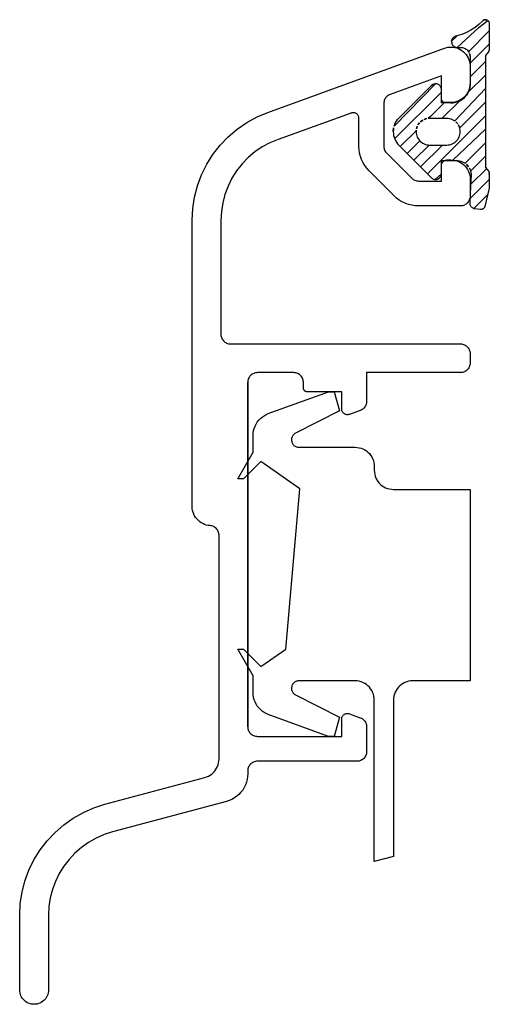
# Model space of a CAD drawing. Units: millimetres. Extents: x 4572 to 9486, y 3829 to 7668.
# Drawn here: x 9462 to 9486, y 7616 to 7667 of the extents above; entities that cross this region are included whole.
import ezdxf

# ---------------------------------------------------------------- set-up
doc = ezdxf.new("R2010")
doc.units = ezdxf.units.MM

# ---------------------------------------------------------------- blocks, each defined once
blk = doc.blocks.new('2')
at = {"lineweight": 25}
for p, q in [((4543.166, 3923.043), (4542.977, 3922.867)), ((4542.99, 3922.72), (4543.425, 3923.063)), ((4543.197, 3923.069), (4543.166, 3923.043)), ((4543.166, 3923.043), (4543.181, 3923.057)), ((4543.181, 3923.057), (4543.215, 3923.08)), ((4543.233, 3923.088), (4543.197, 3923.069)), ((4543.215, 3923.08), (4543.252, 3923.095)), ((4543.272, 3923.1), (4543.233, 3923.088)), ((4543.252, 3923.095), (4543.292, 3923.102)), ((4543.312, 3923.103), (4543.272, 3923.1)), ((4543.292, 3923.102), (4543.332, 3923.101)), ((4543.31, 3923.102), (4543.31, 3923.102)), ((4543.352, 3923.097), (4543.312, 3923.103)), ((4543.332, 3923.101), (4543.372, 3923.092)), ((4543.409, 3923.074), (4543.352, 3923.097)), ((4543.372, 3923.092), (4543.391, 3923.084)), ((4543.391, 3923.084), (4543.409, 3923.074)), ((4543.425, 3923.063), (4543.441, 3923.05)), ((4543.441, 3923.05), (4543.455, 3923.035)), ((4543.455, 3923.035), (4543.468, 3923.02)), ((4543.468, 3923.02), (4543.479, 3923.002)), ((4543.479, 3923.002), (4543.488, 3922.984)), ((4543.488, 3922.984), (4543.495, 3922.965)), ((4541.858, 3921.672), (4542.99, 3922.72)), ((4542.555, 3922.566), (4542.326, 3922.444)), ((4542.443, 3921.448), (4543.504, 3922.537)), ((4542.772, 3922.707), (4542.555, 3922.566)), ((4542.977, 3922.867), (4542.772, 3922.707)), ((4543.495, 3922.965), (4543.5, 3922.946)), ((4543.5, 3922.946), (4543.503, 3922.926)), ((4543.503, 3922.926), (4543.504, 3922.905)), ((4543.504, 3922.905), (4543.504, 3921.585)), ((4541.568, 3922.011), (4541.565, 3921.972)), ((4541.565, 3921.972), (4541.565, 3921.98)), ((4541.565, 3921.98), (4541.565, 3921.949)), ((4541.834, 3922.262), (4541.566, 3921.994)), ((4541.566, 3921.994), (4541.595, 3922.099)), ((4541.574, 3922.041), (4541.566, 3922.002)), ((4541.566, 3922.002), (4541.571, 3922.032)), ((4541.566, 3921.994), (4541.566, 3921.994)), ((4541.58, 3922.061), (4541.568, 3922.011)), ((4541.571, 3922.032), (4541.58, 3922.061)), ((4541.59, 3922.089), (4541.574, 3922.041)), ((4541.604, 3922.116), (4541.59, 3922.089)), ((4541.595, 3922.099), (4541.61, 3922.126)), ((4541.62, 3922.141), (4541.604, 3922.116)), ((4541.61, 3922.126), (4541.628, 3922.151)), ((4541.639, 3922.164), (4541.62, 3922.141)), ((4541.628, 3922.151), (4541.649, 3922.174)), ((4541.66, 3922.186), (4541.639, 3922.164)), ((4541.649, 3922.174), (4541.671, 3922.195)), ((4541.684, 3922.205), (4541.66, 3922.186)), ((4541.671, 3922.195), (4541.696, 3922.214)), ((4541.709, 3922.222), (4541.684, 3922.205)), ((4541.696, 3922.214), (4541.723, 3922.23)), ((4541.735, 3922.236), (4541.709, 3922.222)), ((4541.723, 3922.23), (4541.751, 3922.243)), ((4541.761, 3922.246), (4541.735, 3922.236)), ((4541.751, 3922.243), (4541.78, 3922.252)), ((4541.787, 3922.254), (4541.761, 3922.246)), ((4541.78, 3922.252), (4541.81, 3922.259)), ((4541.814, 3922.26), (4541.787, 3922.254)), ((4541.81, 3922.259), (4541.834, 3922.262)), ((4541.841, 3922.263), (4541.814, 3922.26)), ((4542.088, 3922.343), (4541.841, 3922.263)), ((4542.326, 3922.444), (4542.088, 3922.343)), ((4532.108, 3918.328), (4541.194, 3921.635)), ((4541.194, 3921.635), (4541.276, 3921.66)), ((4541.276, 3921.66), (4541.36, 3921.679)), ((4541.36, 3921.679), (4541.445, 3921.69)), ((4541.445, 3921.69), (4541.531, 3921.694)), ((4541.531, 3921.694), (4541.632, 3921.689)), ((4541.565, 3921.949), (4541.569, 3921.918)), ((4541.566, 3921.942), (4541.57, 3921.912)), ((4541.569, 3921.918), (4541.575, 3921.888)), ((4541.57, 3921.912), (4541.577, 3921.882)), ((4541.575, 3921.888), (4541.585, 3921.859)), ((4541.577, 3921.882), (4541.587, 3921.854)), ((4541.585, 3921.859), (4541.598, 3921.831)), ((4541.587, 3921.854), (4541.6, 3921.826)), ((4541.598, 3921.831), (4541.614, 3921.804)), ((4541.6, 3921.826), (4541.616, 3921.8)), ((4541.614, 3921.804), (4541.632, 3921.779)), ((4541.616, 3921.8), (4541.635, 3921.776)), ((4541.632, 3921.779), (4541.653, 3921.757)), ((4541.632, 3921.689), (4541.731, 3921.674)), ((4541.635, 3921.776), (4541.655, 3921.754)), ((4541.653, 3921.757), (4541.676, 3921.736)), ((4541.655, 3921.754), (4541.678, 3921.734)), ((4541.676, 3921.736), (4541.701, 3921.718)), ((4541.678, 3921.734), (4541.703, 3921.717)), ((4541.701, 3921.718), (4541.728, 3921.703)), ((4541.703, 3921.717), (4541.73, 3921.702)), ((4541.728, 3921.703), (4541.756, 3921.691)), ((4541.73, 3921.702), (4541.758, 3921.69)), ((4541.731, 3921.674), (4541.828, 3921.648)), ((4541.756, 3921.691), (4541.786, 3921.681)), ((4541.758, 3921.69), (4541.787, 3921.681)), ((4541.786, 3921.681), (4541.816, 3921.675)), ((4541.787, 3921.681), (4541.816, 3921.675)), ((4541.816, 3921.675), (4541.837, 3921.673)), ((4541.816, 3921.675), (4542.028, 3921.675)), ((4541.828, 3921.648), (4541.922, 3921.613)), ((4541.837, 3921.673), (4541.858, 3921.672)), ((4541.922, 3921.613), (4542.012, 3921.569)), ((4542.012, 3921.569), (4542.097, 3921.516)), ((4542.028, 3921.675), (4542.077, 3921.673)), ((4542.077, 3921.673), (4542.126, 3921.666)), ((4542.097, 3921.516), (4542.176, 3921.454)), ((4542.126, 3921.666), (4542.174, 3921.653)), ((4542.174, 3921.653), (4542.22, 3921.637)), ((4542.176, 3921.454), (4542.249, 3921.385)), ((4542.22, 3921.637), (4542.265, 3921.615)), ((4542.265, 3921.615), (4542.307, 3921.589)), ((4542.307, 3921.589), (4542.346, 3921.559)), ((4542.346, 3921.559), (4542.382, 3921.525)), ((4542.382, 3921.525), (4542.414, 3921.488)), ((4542.414, 3921.488), (4542.467, 3921.405)), ((4543.504, 3921.84), (4542.507, 3920.851)), ((4543.47, 3921.456), (4543.459, 3921.441)), ((4543.48, 3921.473), (4543.47, 3921.456)), ((4543.489, 3921.49), (4543.48, 3921.473)), ((4543.496, 3921.508), (4543.489, 3921.49)), ((4543.501, 3921.527), (4543.496, 3921.508)), ((4543.504, 3921.546), (4543.501, 3921.527)), ((4543.504, 3921.585), (4543.505, 3921.565)), ((4543.505, 3921.565), (4543.504, 3921.546)), ((4542.249, 3921.385), (4542.314, 3921.309)), ((4542.314, 3921.309), (4542.371, 3921.226)), ((4542.371, 3921.226), (4542.419, 3921.138)), ((4542.419, 3921.138), (4542.458, 3921.046)), ((4542.467, 3921.405), (4542.443, 3921.448)), ((4542.458, 3921.046), (4542.488, 3920.95)), ((4542.512, 3921.264), (4542.487, 3921.36)), ((4542.487, 3921.36), (4542.502, 3921.313)), ((4542.488, 3920.95), (4542.507, 3920.851)), ((4542.502, 3921.313), (4542.518, 3921.215)), ((4542.518, 3921.215), (4542.512, 3921.264)), ((4542.518, 3921.215), (4542.518, 3919.801)), ((4542.518, 3920.156), (4543.307, 3920.945)), ((4543.459, 3921.441), (4543.307, 3921.26)), ((4543.307, 3921.26), (4543.307, 3915.487)), ((4542.507, 3920.851), (4542.517, 3920.751)), ((4542.517, 3920.751), (4542.518, 3920.708)), ((4542.518, 3920.708), (4542.518, 3919.82)), ((4541.038, 3920.213), (4538.404, 3919.254)), ((4541.038, 3919.031), (4541.038, 3920.213)), ((4542.407, 3919.348), (4543.307, 3920.247)), ((4540.742, 3919.801), (4538.605, 3917.621)), ((4538.851, 3918.032), (4540.533, 3919.714)), ((4540.533, 3919.714), (4540.578, 3919.751)), ((4540.555, 3919.734), (4540.533, 3919.714)), ((4540.603, 3919.766), (4540.555, 3919.734)), ((4540.578, 3919.751), (4540.629, 3919.778)), ((4540.656, 3919.788), (4540.603, 3919.766)), ((4540.629, 3919.778), (4540.685, 3919.795)), ((4540.685, 3919.795), (4540.656, 3919.788)), ((4540.713, 3919.8), (4540.742, 3919.801)), ((4540.773, 3919.799), (4540.713, 3919.8)), ((4540.804, 3919.794), (4540.773, 3919.799)), ((4540.834, 3919.786), (4540.804, 3919.794)), ((4540.863, 3919.775), (4540.834, 3919.786)), ((4540.89, 3919.761), (4540.863, 3919.775)), ((4540.916, 3919.744), (4540.89, 3919.761)), ((4540.94, 3919.725), (4540.916, 3919.744)), ((4540.962, 3919.703), (4540.94, 3919.725)), ((4540.982, 3919.679), (4540.962, 3919.703)), ((4540.999, 3919.653), (4540.982, 3919.679)), ((4541.013, 3919.625), (4540.999, 3919.653)), ((4541.024, 3919.596), (4541.013, 3919.625)), ((4541.032, 3919.567), (4541.024, 3919.596)), ((4541.037, 3919.536), (4541.032, 3919.567)), ((4541.038, 3919.505), (4541.037, 3919.536)), ((4541.038, 3918.815), (4541.038, 3919.505)), ((4541.727, 3917.894), (4543.307, 3919.55)), ((4542.469, 3919.515), (4542.432, 3919.419)), ((4542.469, 3919.496), (4542.432, 3919.4)), ((4542.432, 3919.4), (4542.469, 3919.496)), ((4542.496, 3919.615), (4542.469, 3919.515)), ((4542.496, 3919.596), (4542.469, 3919.496)), ((4542.469, 3919.496), (4542.496, 3919.596)), ((4542.512, 3919.717), (4542.496, 3919.615)), ((4542.512, 3919.698), (4542.496, 3919.596)), ((4542.496, 3919.596), (4542.512, 3919.698)), ((4542.518, 3919.82), (4542.512, 3919.717)), ((4542.518, 3919.801), (4542.512, 3919.698)), ((4542.512, 3919.698), (4542.518, 3919.801)), ((4538.102, 3918.939), (4538.089, 3918.891)), ((4538.119, 3918.986), (4538.102, 3918.939)), ((4538.142, 3919.031), (4538.119, 3918.986)), ((4538.168, 3919.074), (4538.142, 3919.031)), ((4538.199, 3919.113), (4538.168, 3919.074)), ((4538.234, 3919.15), (4538.199, 3919.113)), ((4538.272, 3919.182), (4538.234, 3919.15)), ((4538.313, 3919.211), (4538.272, 3919.182)), ((4538.357, 3919.235), (4538.313, 3919.211)), ((4538.404, 3919.254), (4538.357, 3919.235)), ((4538.633, 3916.969), (4541.038, 3919.374)), ((4541.039, 3919.01), (4541.038, 3919.031)), ((4541.042, 3918.99), (4541.039, 3919.01)), ((4541.048, 3918.97), (4541.042, 3918.99)), ((4541.055, 3918.951), (4541.048, 3918.97)), ((4541.065, 3918.932), (4541.055, 3918.951)), ((4541.076, 3918.915), (4541.065, 3918.932)), ((4541.085, 3918.025), (4541.985, 3918.925)), ((4541.933, 3918.919), (4541.836, 3918.882)), ((4542.025, 3918.966), (4541.933, 3918.919)), ((4542.025, 3918.947), (4541.933, 3918.9)), ((4541.933, 3918.9), (4542.025, 3918.947)), ((4542.111, 3919.022), (4542.025, 3918.966)), ((4542.111, 3919.003), (4542.025, 3918.947)), ((4542.025, 3918.947), (4542.111, 3919.003)), ((4542.191, 3919.087), (4542.111, 3919.022)), ((4542.191, 3919.068), (4542.111, 3919.003)), ((4542.111, 3919.003), (4542.191, 3919.068)), ((4542.264, 3919.16), (4542.191, 3919.087)), ((4542.264, 3919.141), (4542.191, 3919.068)), ((4542.191, 3919.068), (4542.264, 3919.141)), ((4542.329, 3919.24), (4542.264, 3919.16)), ((4542.329, 3919.221), (4542.264, 3919.141)), ((4542.264, 3919.141), (4542.329, 3919.221)), ((4542.386, 3919.327), (4542.329, 3919.24)), ((4542.386, 3919.308), (4542.329, 3919.221)), ((4542.329, 3919.221), (4542.386, 3919.308)), ((4542.432, 3919.419), (4542.386, 3919.327)), ((4542.432, 3919.4), (4542.386, 3919.308)), ((4542.386, 3919.308), (4542.432, 3919.4)), ((4538.082, 3918.841), (4538.079, 3918.791)), ((4538.079, 3918.791), (4538.079, 3916.572)), ((4538.089, 3918.891), (4538.082, 3918.841)), ((4541.177, 3918.815), (4540.484, 3918.122)), ((4541.531, 3918.815), (4541.038, 3918.815)), ((4541.089, 3918.899), (4541.076, 3918.915)), ((4541.103, 3918.884), (4541.089, 3918.899)), ((4541.119, 3918.871), (4541.103, 3918.884)), ((4541.137, 3918.86), (4541.119, 3918.871)), ((4541.155, 3918.851), (4541.137, 3918.86)), ((4541.174, 3918.843), (4541.155, 3918.851)), ((4541.194, 3918.838), (4541.174, 3918.843)), ((4541.215, 3918.835), (4541.194, 3918.838)), ((4541.235, 3918.834), (4541.215, 3918.835)), ((4541.531, 3918.834), (4541.235, 3918.834)), ((4541.634, 3918.839), (4541.531, 3918.834)), ((4541.634, 3918.82), (4541.531, 3918.815)), ((4541.531, 3918.815), (4541.634, 3918.82)), ((4541.736, 3918.855), (4541.634, 3918.839)), ((4541.736, 3918.836), (4541.634, 3918.82)), ((4541.634, 3918.82), (4541.736, 3918.836)), ((4541.836, 3918.882), (4541.736, 3918.855)), ((4541.836, 3918.863), (4541.736, 3918.836)), ((4541.736, 3918.836), (4541.836, 3918.863)), ((4541.933, 3918.9), (4541.836, 3918.863)), ((4541.836, 3918.863), (4541.933, 3918.9)), ((4541.983, 3917.529), (4543.307, 3918.852)), ((4531.026, 3917.804), (4531.554, 3918.093)), ((4531.554, 3918.093), (4532.108, 3918.328)), ((4536.342, 3918.266), (4532.636, 3916.938)), ((4536.368, 3918.281), (4536.342, 3918.266)), ((4536.395, 3918.293), (4536.368, 3918.281)), ((4536.424, 3918.302), (4536.395, 3918.293)), ((4536.454, 3918.309), (4536.424, 3918.302)), ((4536.484, 3918.312), (4536.454, 3918.309)), ((4536.514, 3918.312), (4536.484, 3918.312)), ((4536.544, 3918.309), (4536.514, 3918.312)), ((4536.573, 3918.303), (4536.544, 3918.309)), ((4536.602, 3918.295), (4536.573, 3918.303)), ((4536.63, 3918.283), (4536.602, 3918.295)), ((4536.656, 3918.268), (4536.63, 3918.283)), ((4536.681, 3918.251), (4536.656, 3918.268)), ((4536.704, 3918.232), (4536.681, 3918.251)), ((4536.725, 3918.21), (4536.704, 3918.232)), ((4536.743, 3918.186), (4536.725, 3918.21)), ((4536.759, 3918.161), (4536.743, 3918.186)), ((4536.773, 3918.134), (4536.759, 3918.161)), ((4536.783, 3918.105), (4536.773, 3918.134)), ((4536.791, 3918.076), (4536.783, 3918.105)), ((4536.795, 3918.046), (4536.791, 3918.076)), ((4536.797, 3918.016), (4536.795, 3918.046)), ((4536.797, 3916.572), (4536.797, 3918.016)), ((4538.729, 3917.883), (4538.786, 3917.961)), ((4538.786, 3917.961), (4538.851, 3918.032)), ((4539.97, 3917.848), (4540.086, 3917.933)), ((4540.086, 3917.933), (4540.026, 3917.894)), ((4540.151, 3917.966), (4540.288, 3918.01)), ((4540.218, 3917.992), (4540.151, 3917.966)), ((4540.151, 3917.966), (4540.151, 3917.966)), ((4540.288, 3918.01), (4540.218, 3917.992)), ((4540.32, 3915.168), (4543.307, 3918.155)), ((4540.484, 3918.122), (4540.359, 3918.022)), ((4540.359, 3918.022), (4540.432, 3918.025)), ((4540.432, 3918.025), (4541.321, 3918.025)), ((4541.321, 3918.025), (4541.393, 3918.022)), ((4541.393, 3918.022), (4541.464, 3918.01)), ((4541.464, 3918.01), (4541.534, 3917.992)), ((4541.534, 3917.992), (4541.602, 3917.966)), ((4541.602, 3917.966), (4541.666, 3917.933)), ((4541.666, 3917.933), (4541.727, 3917.894)), ((4530.071, 3917.071), (4530.53, 3917.462)), ((4530.53, 3917.462), (4531.026, 3917.804)), ((4538.562, 3917.335), (4538.581, 3917.527)), ((4538.567, 3917.432), (4538.562, 3917.335)), ((4538.581, 3917.527), (4538.567, 3917.432)), ((4538.605, 3917.621), (4538.637, 3917.712)), ((4538.637, 3917.712), (4538.679, 3917.8)), ((4538.679, 3917.8), (4538.729, 3917.883)), ((4539.745, 3917.407), (4539.741, 3917.335)), ((4539.743, 3917.381), (4539.745, 3917.407)), ((4539.756, 3917.479), (4539.801, 3917.616)), ((4539.775, 3917.548), (4539.756, 3917.479)), ((4539.756, 3917.479), (4539.756, 3917.479)), ((4539.801, 3917.616), (4539.775, 3917.548)), ((4539.834, 3917.68), (4539.918, 3917.797)), ((4539.873, 3917.741), (4539.834, 3917.68)), ((4539.834, 3917.68), (4539.834, 3917.68)), ((4539.918, 3917.797), (4539.873, 3917.741)), ((4540.026, 3917.894), (4539.97, 3917.848)), ((4539.97, 3917.848), (4539.97, 3917.848)), ((4541.634, 3915.869), (4543.307, 3917.458)), ((4541.879, 3917.741), (4541.783, 3917.848)), ((4541.783, 3917.848), (4541.834, 3917.797)), ((4541.834, 3917.797), (4541.879, 3917.741)), ((4541.879, 3917.741), (4541.879, 3917.741)), ((4541.977, 3917.548), (4541.919, 3917.68)), ((4541.919, 3917.68), (4541.951, 3917.616)), ((4541.977, 3917.548), (4541.919, 3917.68)), ((4541.919, 3917.68), (4541.951, 3917.616)), ((4541.951, 3917.616), (4541.977, 3917.548)), ((4541.951, 3917.616), (4541.977, 3917.548)), ((4541.977, 3917.548), (4541.977, 3917.548)), ((4541.977, 3917.548), (4541.977, 3917.548)), ((4541.996, 3917.479), (4541.983, 3917.529)), ((4542.007, 3917.407), (4541.996, 3917.479)), ((4542.011, 3917.335), (4542.007, 3917.407)), ((4529.655, 3916.636), (4530.071, 3917.071)), ((4532.636, 3916.938), (4532.217, 3916.764)), ((4538.562, 3917.335), (4538.567, 3917.238)), ((4538.567, 3917.238), (4538.581, 3917.143)), ((4538.581, 3917.143), (4538.605, 3917.049)), ((4538.605, 3917.049), (4538.637, 3916.958)), ((4538.637, 3916.958), (4538.679, 3916.87)), ((4538.925, 3916.563), (4539.743, 3917.381)), ((4539.741, 3917.335), (4539.745, 3917.263)), ((4539.745, 3917.263), (4539.756, 3917.191)), ((4539.756, 3917.191), (4539.775, 3917.122)), ((4539.775, 3917.122), (4539.801, 3917.054)), ((4539.801, 3917.054), (4539.834, 3916.99)), ((4539.834, 3916.99), (4539.873, 3916.929)), ((4539.873, 3916.929), (4539.918, 3916.873)), ((4541.834, 3916.873), (4541.879, 3916.929)), ((4541.879, 3916.929), (4541.919, 3916.99)), ((4541.919, 3916.99), (4541.951, 3917.054)), ((4541.951, 3917.054), (4541.977, 3917.122)), ((4541.977, 3917.122), (4541.996, 3917.191)), ((4541.996, 3917.191), (4542.007, 3917.263)), ((4542.007, 3917.263), (4542.011, 3917.335)), ((4529.285, 3916.161), (4529.655, 3916.636)), ((4531.819, 3916.547), (4531.444, 3916.291)), ((4532.217, 3916.764), (4531.819, 3916.547)), ((4536.805, 3916.398), (4536.797, 3916.572)), ((4536.831, 3916.226), (4536.805, 3916.398)), ((4538.079, 3916.572), (4538.081, 3916.524)), ((4538.081, 3916.524), (4538.089, 3916.476)), ((4538.089, 3916.476), (4538.1, 3916.429)), ((4538.1, 3916.429), (4538.117, 3916.383)), ((4538.117, 3916.383), (4538.137, 3916.34)), ((4538.679, 3916.87), (4538.729, 3916.787)), ((4538.729, 3916.787), (4538.786, 3916.709)), ((4538.786, 3916.709), (4538.851, 3916.638)), ((4538.851, 3916.638), (4540.533, 3914.956)), ((4539.274, 3916.215), (4539.925, 3916.866)), ((4539.623, 3915.866), (4540.402, 3916.645)), ((4539.918, 3916.873), (4539.97, 3916.822)), ((4539.97, 3916.822), (4540.026, 3916.776)), ((4539.972, 3915.517), (4541.099, 3916.645)), ((4540.026, 3916.776), (4540.086, 3916.737)), ((4540.086, 3916.737), (4540.151, 3916.704)), ((4540.151, 3916.704), (4540.218, 3916.678)), ((4540.218, 3916.678), (4540.288, 3916.66)), ((4540.288, 3916.66), (4540.359, 3916.648)), ((4540.359, 3916.648), (4540.432, 3916.645)), ((4540.432, 3916.645), (4541.321, 3916.645)), ((4541.321, 3916.645), (4541.393, 3916.648)), ((4541.393, 3916.648), (4541.464, 3916.66)), ((4541.464, 3916.66), (4541.534, 3916.678)), ((4541.534, 3916.678), (4541.602, 3916.704)), ((4541.602, 3916.704), (4541.666, 3916.737)), ((4541.666, 3916.737), (4541.727, 3916.776)), ((4541.727, 3916.776), (4541.783, 3916.822)), ((4541.783, 3916.822), (4541.834, 3916.873)), ((4542.264, 3915.705), (4543.307, 3916.76)), ((4528.965, 3915.651), (4529.285, 3916.161)), ((4531.098, 3915.999), (4530.783, 3915.672)), ((4531.444, 3916.291), (4531.098, 3915.999)), ((4536.873, 3916.057), (4536.831, 3916.226)), ((4536.932, 3915.893), (4536.873, 3916.057)), ((4537.006, 3915.735), (4536.932, 3915.893)), ((4538.137, 3916.34), (4538.162, 3916.298)), ((4538.162, 3916.298), (4538.191, 3916.259)), ((4538.191, 3916.259), (4538.224, 3916.223)), ((4538.224, 3916.223), (4539.513, 3914.934)), ((4541.273, 3915.868), (4541.303, 3915.873)), ((4541.303, 3915.873), (4541.334, 3915.875)), ((4541.334, 3915.875), (4541.531, 3915.875)), ((4541.531, 3915.875), (4541.634, 3915.869)), ((4542.552, 3915.308), (4543.307, 3916.063)), ((4528.698, 3915.111), (4528.965, 3915.651)), ((4530.783, 3915.672), (4530.503, 3915.315)), ((4537.096, 3915.586), (4537.006, 3915.735)), ((4537.2, 3915.446), (4537.096, 3915.586)), ((4537.317, 3915.317), (4537.2, 3915.446)), ((4541.038, 3915.165), (4541.038, 3915.855)), ((4541.038, 3915.855), (4541.801, 3915.855)), ((4541.038, 3915.579), (4541.04, 3915.61)), ((4541.038, 3914.79), (4541.038, 3915.579)), ((4541.04, 3915.61), (4541.045, 3915.64)), ((4541.045, 3915.64), (4541.053, 3915.67)), ((4541.053, 3915.67), (4541.064, 3915.699)), ((4541.064, 3915.699), (4541.078, 3915.727)), ((4541.078, 3915.727), (4541.095, 3915.753)), ((4541.095, 3915.753), (4541.114, 3915.777)), ((4541.114, 3915.777), (4541.136, 3915.799)), ((4541.136, 3915.799), (4541.16, 3915.818)), ((4541.16, 3915.818), (4541.186, 3915.835)), ((4541.186, 3915.835), (4541.214, 3915.849)), ((4541.214, 3915.849), (4541.243, 3915.86)), ((4541.243, 3915.86), (4541.273, 3915.868)), ((4541.634, 3915.869), (4541.736, 3915.853)), ((4541.736, 3915.853), (4541.836, 3915.826)), ((4541.801, 3915.855), (4541.883, 3915.851)), ((4541.836, 3915.826), (4541.933, 3915.789)), ((4541.883, 3915.851), (4541.965, 3915.838)), ((4541.933, 3915.789), (4542.025, 3915.742)), ((4541.965, 3915.838), (4542.044, 3915.817)), ((4542.025, 3915.742), (4542.111, 3915.686)), ((4542.044, 3915.817), (4542.122, 3915.787)), ((4542.111, 3915.686), (4542.191, 3915.621)), ((4542.122, 3915.787), (4542.195, 3915.75)), ((4542.191, 3915.621), (4542.264, 3915.548)), ((4542.195, 3915.75), (4542.264, 3915.705)), ((4542.264, 3915.548), (4542.329, 3915.468)), ((4542.439, 3915.53), (4542.329, 3915.653)), ((4542.329, 3915.653), (4542.387, 3915.594)), ((4542.439, 3915.53), (4542.329, 3915.653)), ((4542.329, 3915.653), (4542.387, 3915.594)), ((4542.329, 3915.468), (4542.386, 3915.381)), ((4542.386, 3915.381), (4542.432, 3915.289)), ((4542.387, 3915.594), (4542.439, 3915.53)), ((4542.387, 3915.594), (4542.439, 3915.53)), ((4542.439, 3915.53), (4542.439, 3915.53)), ((4542.439, 3915.53), (4542.439, 3915.53)), ((4542.551, 3915.31), (4542.484, 3915.461)), ((4542.484, 3915.461), (4542.521, 3915.387)), ((4542.551, 3915.31), (4542.484, 3915.461)), ((4542.484, 3915.461), (4542.521, 3915.387)), ((4542.521, 3915.387), (4542.551, 3915.31)), ((4542.521, 3915.387), (4542.551, 3915.31)), ((4542.563, 3914.621), (4543.362, 3915.42)), ((4543.307, 3915.487), (4543.479, 3915.277)), ((4528.488, 3914.546), (4528.698, 3915.111)), ((4530.261, 3914.931), (4530.06, 3914.525)), ((4530.503, 3915.315), (4530.261, 3914.931)), ((4538.606, 3914.027), (4537.317, 3915.317)), ((4539.513, 3914.934), (4539.549, 3914.901)), ((4539.549, 3914.901), (4539.588, 3914.873)), ((4539.588, 3914.873), (4539.629, 3914.848)), ((4540.533, 3914.956), (4540.555, 3914.936)), ((4540.555, 3914.936), (4540.578, 3914.919)), ((4540.578, 3914.919), (4540.603, 3914.904)), ((4540.603, 3914.904), (4540.629, 3914.892)), ((4540.629, 3914.892), (4540.656, 3914.882)), ((4540.656, 3914.882), (4540.685, 3914.875)), ((4540.685, 3914.875), (4540.713, 3914.871)), ((4540.713, 3914.871), (4540.742, 3914.869)), ((4540.719, 3914.87), (4541.038, 3915.165)), ((4540.742, 3914.869), (4540.773, 3914.871)), ((4540.773, 3914.871), (4540.804, 3914.876)), ((4540.804, 3914.876), (4540.834, 3914.884)), ((4540.834, 3914.884), (4540.863, 3914.895)), ((4540.863, 3914.895), (4540.89, 3914.909)), ((4540.89, 3914.909), (4540.916, 3914.926)), ((4540.916, 3914.926), (4540.94, 3914.945)), ((4540.94, 3914.945), (4540.962, 3914.967)), ((4540.962, 3914.967), (4540.982, 3914.991)), ((4540.982, 3914.991), (4540.999, 3915.017)), ((4540.999, 3915.017), (4541.013, 3915.045)), ((4541.013, 3915.045), (4541.024, 3915.074)), ((4541.024, 3915.074), (4541.032, 3915.104)), ((4541.032, 3915.104), (4541.037, 3915.134)), ((4541.037, 3915.134), (4541.038, 3915.165)), ((4542.432, 3915.289), (4542.469, 3915.193)), ((4542.469, 3915.193), (4542.496, 3915.093)), ((4542.496, 3915.093), (4542.512, 3914.991)), ((4542.512, 3914.991), (4542.518, 3914.888)), ((4542.518, 3913.701), (4542.578, 3914.929)), ((4542.518, 3914.888), (4542.518, 3914)), ((4542.527, 3913.888), (4543.504, 3914.865)), ((4542.551, 3915.31), (4542.551, 3915.31)), ((4542.551, 3915.31), (4542.551, 3915.31)), ((4542.572, 3915.23), (4542.552, 3915.308)), ((4542.585, 3915.149), (4542.572, 3915.23)), ((4542.578, 3914.929), (4542.587, 3914.998)), ((4542.59, 3915.066), (4542.585, 3915.149)), ((4542.587, 3914.998), (4542.59, 3915.066)), ((4543.479, 3915.277), (4543.486, 3915.262)), ((4543.486, 3915.262), (4543.493, 3915.247)), ((4543.493, 3915.247), (4543.498, 3915.23)), ((4543.498, 3915.23), (4543.502, 3915.214)), ((4543.502, 3915.214), (4543.505, 3915.179)), ((4543.505, 3915.179), (4543.502, 3915.144)), ((4543.502, 3915.144), (4543.504, 3915.162)), ((4543.504, 3915.162), (4543.504, 3915.197)), ((4543.504, 3915.197), (4543.504, 3914.426)), ((4528.337, 3913.963), (4528.488, 3914.546)), ((4530.06, 3914.525), (4529.901, 3914.1)), ((4539.629, 3914.848), (4539.673, 3914.827)), ((4539.673, 3914.827), (4539.718, 3914.811)), ((4539.718, 3914.811), (4539.765, 3914.799)), ((4539.765, 3914.799), (4539.813, 3914.792)), ((4539.813, 3914.792), (4539.862, 3914.79)), ((4539.862, 3914.79), (4541.038, 3914.79)), ((4543.504, 3914.426), (4543.273, 3913.475)), ((4528.245, 3913.368), (4528.337, 3913.963)), ((4529.901, 3914.1), (4529.786, 3913.661)), ((4538.735, 3913.91), (4538.606, 3914.027)), ((4538.875, 3913.806), (4538.735, 3913.91)), ((4542.494, 3913.848), (4542.475, 3913.8)), ((4542.507, 3913.898), (4542.494, 3913.848)), ((4542.515, 3913.949), (4542.507, 3913.898)), ((4542.518, 3914), (4542.515, 3913.949)), ((4542.708, 3913.371), (4543.421, 3914.085)), ((4528.214, 3912.766), (4528.245, 3913.368)), ((4529.786, 3913.661), (4529.717, 3913.213)), ((4539.025, 3913.717), (4538.875, 3913.806)), ((4539.182, 3913.642), (4539.025, 3913.717)), ((4539.346, 3913.584), (4539.182, 3913.642)), ((4539.515, 3913.541), (4539.346, 3913.584)), ((4539.688, 3913.516), (4539.515, 3913.541)), ((4539.862, 3913.507), (4539.688, 3913.516)), ((4542.025, 3913.507), (4539.862, 3913.507)), ((4542.076, 3913.51), (4542.025, 3913.507)), ((4542.127, 3913.518), (4542.076, 3913.51)), ((4542.177, 3913.531), (4542.127, 3913.518)), ((4542.225, 3913.55), (4542.177, 3913.531)), ((4542.271, 3913.573), (4542.225, 3913.55)), ((4542.314, 3913.601), (4542.271, 3913.573)), ((4542.355, 3913.634), (4542.314, 3913.601)), ((4542.391, 3913.67), (4542.355, 3913.634)), ((4542.424, 3913.711), (4542.391, 3913.67)), ((4542.452, 3913.754), (4542.424, 3913.711)), ((4542.475, 3913.8), (4542.452, 3913.754)), ((4542.513, 3913.639), (4542.514, 3913.67)), ((4542.516, 3913.608), (4542.513, 3913.639)), ((4542.514, 3913.67), (4542.518, 3913.701)), ((4542.522, 3913.578), (4542.516, 3913.608)), ((4542.531, 3913.548), (4542.522, 3913.578)), ((4542.543, 3913.52), (4542.531, 3913.548)), ((4542.558, 3913.492), (4542.543, 3913.52)), ((4542.576, 3913.467), (4542.558, 3913.492)), ((4542.596, 3913.444), (4542.576, 3913.467)), ((4542.619, 3913.423), (4542.596, 3913.444)), ((4542.644, 3913.404), (4542.619, 3913.423)), ((4542.67, 3913.388), (4542.644, 3913.404)), ((4542.698, 3913.375), (4542.67, 3913.388)), ((4542.728, 3913.365), (4542.698, 3913.375)), ((4542.758, 3913.358), (4542.728, 3913.365)), ((4543.06, 3913.325), (4542.758, 3913.358)), ((4543.16, 3913.34), (4543.141, 3913.333)), ((4543.178, 3913.349), (4543.16, 3913.34)), ((4543.195, 3913.36), (4543.178, 3913.349)), ((4543.211, 3913.372), (4543.195, 3913.36)), ((4543.226, 3913.386), (4543.211, 3913.372)), ((4543.239, 3913.402), (4543.226, 3913.386)), ((4543.25, 3913.419), (4543.239, 3913.402)), ((4543.26, 3913.436), (4543.25, 3913.419)), ((4543.267, 3913.455), (4543.26, 3913.436)), ((4543.273, 3913.475), (4543.267, 3913.455)), ((4529.717, 3913.213), (4529.694, 3912.76)), ((4543.081, 3913.324), (4543.06, 3913.325)), ((4543.101, 3913.325), (4543.081, 3913.324)), ((4543.121, 3913.328), (4543.101, 3913.325)), ((4543.141, 3913.333), (4543.121, 3913.328)), ((4528.214, 3898.018), (4528.214, 3912.766)), ((4529.694, 3912.76), (4529.694, 3906.891)), ((4529.694, 3906.891), (4529.697, 3906.839)), ((4529.697, 3906.839), (4529.705, 3906.788)), ((4529.705, 3906.788), (4529.718, 3906.739)), ((4529.718, 3906.739), (4529.737, 3906.69)), ((4529.737, 3906.69), (4529.76, 3906.644)), ((4529.76, 3906.644), (4529.788, 3906.601)), ((4529.788, 3906.601), (4529.821, 3906.561)), ((4529.821, 3906.561), (4529.857, 3906.524)), ((4529.857, 3906.524), (4529.897, 3906.492)), ((4529.897, 3906.492), (4529.941, 3906.464)), ((4529.941, 3906.464), (4529.987, 3906.44)), ((4529.987, 3906.44), (4530.035, 3906.422)), ((4530.035, 3906.422), (4530.085, 3906.409)), ((4530.085, 3906.409), (4530.136, 3906.401)), ((4530.136, 3906.401), (4530.187, 3906.398)), ((4530.187, 3906.398), (4542.025, 3906.398)), ((4542.025, 3906.398), (4542.076, 3906.395)), ((4542.076, 3906.395), (4542.127, 3906.387)), ((4542.127, 3906.387), (4542.177, 3906.374)), ((4542.177, 3906.374), (4542.225, 3906.355)), ((4542.225, 3906.355), (4542.271, 3906.332)), ((4542.271, 3906.332), (4542.314, 3906.304)), ((4542.314, 3906.304), (4542.355, 3906.271)), ((4542.355, 3906.271), (4542.391, 3906.235)), ((4542.391, 3906.235), (4542.424, 3906.195)), ((4542.424, 3906.195), (4542.452, 3906.151)), ((4542.452, 3906.151), (4542.475, 3906.105)), ((4542.475, 3906.105), (4542.494, 3906.057)), ((4542.494, 3906.057), (4542.507, 3906.007)), ((4542.507, 3906.007), (4542.515, 3905.956)), ((4542.515, 3905.956), (4542.518, 3905.905)), ((4542.518, 3905.905), (4542.518, 3905.411)), ((4542.494, 3905.259), (4542.475, 3905.211)), ((4542.507, 3905.309), (4542.494, 3905.259)), ((4542.515, 3905.36), (4542.507, 3905.309)), ((4542.518, 3905.411), (4542.515, 3905.36)), ((4531.187, 3904.738), (4531.158, 3904.699)), ((4531.219, 3904.774), (4531.187, 3904.738)), ((4531.255, 3904.806), (4531.219, 3904.774)), ((4531.294, 3904.835), (4531.255, 3904.806)), ((4531.336, 3904.86), (4531.294, 3904.835)), ((4531.379, 3904.881), (4531.336, 3904.86)), ((4531.425, 3904.897), (4531.379, 3904.881)), ((4531.472, 3904.909), (4531.425, 3904.897)), ((4531.52, 3904.916), (4531.472, 3904.909)), ((4531.568, 3904.918), (4531.52, 3904.916)), ((4533.442, 3904.918), (4531.568, 3904.918)), ((4533.494, 3904.916), (4533.442, 3904.918)), ((4533.545, 3904.907), (4533.494, 3904.916)), ((4533.595, 3904.894), (4533.545, 3904.907)), ((4533.643, 3904.876), (4533.595, 3904.894)), ((4533.689, 3904.852), (4533.643, 3904.876)), ((4533.732, 3904.824), (4533.689, 3904.852)), ((4533.772, 3904.792), (4533.732, 3904.824)), ((4533.809, 3904.755), (4533.772, 3904.792)), ((4533.841, 3904.715), (4533.809, 3904.755)), ((4533.869, 3904.672), (4533.841, 3904.715)), ((4542.025, 3904.918), (4537.19, 3904.918)), ((4537.19, 3904.918), (4537.19, 3903.434)), ((4542.076, 3904.921), (4542.025, 3904.918)), ((4542.127, 3904.929), (4542.076, 3904.921)), ((4542.177, 3904.942), (4542.127, 3904.929)), ((4542.225, 3904.961), (4542.177, 3904.942)), ((4542.271, 3904.984), (4542.225, 3904.961)), ((4542.314, 3905.012), (4542.271, 3904.984)), ((4542.355, 3905.045), (4542.314, 3905.012)), ((4542.391, 3905.081), (4542.355, 3905.045)), ((4542.424, 3905.122), (4542.391, 3905.081)), ((4542.452, 3905.165), (4542.424, 3905.122)), ((4542.475, 3905.211), (4542.452, 3905.165)), ((4531.077, 3904.473), (4531.075, 3904.425)), ((4531.075, 3904.425), (4531.075, 3886.671)), ((4531.075, 3886.671), (4531.075, 3904.425)), ((4531.084, 3904.521), (4531.077, 3904.473)), ((4531.096, 3904.568), (4531.084, 3904.521)), ((4531.112, 3904.614), (4531.096, 3904.568)), ((4531.133, 3904.658), (4531.112, 3904.614)), ((4531.158, 3904.699), (4531.133, 3904.658)), ((4533.893, 3904.626), (4533.869, 3904.672)), ((4533.911, 3904.577), (4533.893, 3904.626)), ((4533.925, 3904.528), (4533.911, 3904.577)), ((4533.933, 3904.477), (4533.925, 3904.528)), ((4533.935, 3904.425), (4533.933, 3904.477)), ((4533.935, 3904.129), (4533.935, 3904.425)), ((4532.131, 3902.804), (4535.231, 3903.932)), ((4533.936, 3904.109), (4533.935, 3904.129)), ((4533.94, 3904.088), (4533.936, 3904.109)), ((4533.945, 3904.068), (4533.94, 3904.088)), ((4533.952, 3904.049), (4533.945, 3904.068)), ((4533.962, 3904.031), (4533.952, 3904.049)), ((4533.973, 3904.013), (4533.962, 3904.031)), ((4533.986, 3903.997), (4533.973, 3904.013)), ((4534.001, 3903.983), (4533.986, 3903.997)), ((4534.017, 3903.97), (4534.001, 3903.983)), ((4534.034, 3903.958), (4534.017, 3903.97)), ((4534.052, 3903.949), (4534.034, 3903.958)), ((4534.072, 3903.942), (4534.052, 3903.949)), ((4534.092, 3903.936), (4534.072, 3903.942)), ((4534.112, 3903.933), (4534.092, 3903.936)), ((4534.133, 3903.932), (4534.112, 3903.933)), ((4535.908, 3903.932), (4534.133, 3903.932)), ((4535.231, 3903.932), (4535.527, 3903.932)), ((4535.527, 3903.932), (4535.791, 3902.946)), ((4535.908, 3903.044), (4535.908, 3903.932)), ((4537.128, 3903.193), (4537.101, 3903.151)), ((4537.15, 3903.238), (4537.128, 3903.193)), ((4537.168, 3903.285), (4537.15, 3903.238)), ((4537.18, 3903.334), (4537.168, 3903.285)), ((4537.188, 3903.383), (4537.18, 3903.334)), ((4537.19, 3903.434), (4537.188, 3903.383)), ((4531.816, 3902.631), (4531.915, 3902.699)), ((4531.915, 3902.699), (4532.02, 3902.757)), ((4532.02, 3902.757), (4532.131, 3902.804)), ((4535.791, 3902.946), (4533.534, 3901.796)), ((4535.91, 3903.013), (4535.908, 3903.044)), ((4535.915, 3902.983), (4535.91, 3903.013)), ((4535.923, 3902.953), (4535.915, 3902.983)), ((4535.934, 3902.924), (4535.923, 3902.953)), ((4535.948, 3902.896), (4535.934, 3902.924)), ((4535.965, 3902.87), (4535.948, 3902.896)), ((4535.984, 3902.846), (4535.965, 3902.87)), ((4536.006, 3902.824), (4535.984, 3902.846)), ((4536.03, 3902.805), (4536.006, 3902.824)), ((4536.056, 3902.788), (4536.03, 3902.805)), ((4536.084, 3902.774), (4536.056, 3902.788)), ((4536.113, 3902.763), (4536.084, 3902.774)), ((4536.142, 3902.755), (4536.113, 3902.763)), ((4536.173, 3902.75), (4536.142, 3902.755)), ((4536.204, 3902.748), (4536.173, 3902.75)), ((4536.23, 3902.749), (4536.204, 3902.748)), ((4536.255, 3902.753), (4536.23, 3902.749)), ((4536.281, 3902.758), (4536.255, 3902.753)), ((4536.305, 3902.766), (4536.281, 3902.758)), ((4536.866, 3902.97), (4536.305, 3902.766)), ((4536.912, 3902.99), (4536.866, 3902.97)), ((4536.956, 3903.014), (4536.912, 3902.99)), ((4536.997, 3903.042), (4536.956, 3903.014)), ((4537.036, 3903.075), (4536.997, 3903.042)), ((4537.07, 3903.111), (4537.036, 3903.075)), ((4537.101, 3903.151), (4537.07, 3903.111)), ((4531.449, 3902.16), (4531.503, 3902.268)), ((4531.503, 3902.268), (4531.566, 3902.37)), ((4531.566, 3902.37), (4531.641, 3902.465)), ((4531.641, 3902.465), (4531.724, 3902.552)), ((4531.724, 3902.552), (4531.816, 3902.631)), ((4531.352, 3901.691), (4531.359, 3901.812)), ((4531.352, 3900.813), (4531.352, 3901.691)), ((4531.359, 3901.812), (4531.377, 3901.931)), ((4531.377, 3901.931), (4531.407, 3902.047)), ((4531.407, 3902.047), (4531.449, 3902.16)), ((4533.392, 3901.671), (4533.372, 3901.638)), ((4533.415, 3901.701), (4533.392, 3901.671)), ((4533.441, 3901.729), (4533.415, 3901.701)), ((4533.47, 3901.754), (4533.441, 3901.729)), ((4533.501, 3901.777), (4533.47, 3901.754)), ((4533.534, 3901.796), (4533.501, 3901.777)), ((4533.327, 3901.493), (4533.325, 3901.454)), ((4533.325, 3901.454), (4533.327, 3901.414)), ((4533.333, 3901.531), (4533.327, 3901.493)), ((4533.327, 3901.414), (4533.334, 3901.375)), ((4533.342, 3901.568), (4533.333, 3901.531)), ((4533.334, 3901.375), (4533.344, 3901.336)), ((4533.356, 3901.604), (4533.342, 3901.568)), ((4533.344, 3901.336), (4533.358, 3901.299)), ((4533.372, 3901.638), (4533.356, 3901.604)), ((4533.358, 3901.299), (4533.377, 3901.263)), ((4533.377, 3901.263), (4533.398, 3901.229)), ((4533.398, 3901.229), (4533.424, 3901.198)), ((4533.424, 3901.198), (4533.452, 3901.17)), ((4533.452, 3901.17), (4533.483, 3901.145)), ((4530.563, 3899.446), (4531.352, 3900.813)), ((4533.483, 3901.145), (4533.517, 3901.123)), ((4533.517, 3901.123), (4533.553, 3901.105)), ((4533.553, 3901.105), (4533.59, 3901.09)), ((4533.59, 3901.09), (4533.629, 3901.08)), ((4533.629, 3901.08), (4533.668, 3901.074)), ((4533.668, 3901.074), (4533.708, 3901.071)), ((4533.708, 3901.071), (4536.6, 3901.071)), ((4536.6, 3901.071), (4536.703, 3901.066)), ((4536.703, 3901.066), (4536.805, 3901.05)), ((4536.805, 3901.05), (4536.904, 3901.023)), ((4536.904, 3901.023), (4537.001, 3900.986)), ((4537.001, 3900.986), (4537.093, 3900.939)), ((4537.093, 3900.939), (4537.179, 3900.883)), ((4537.179, 3900.883), (4537.26, 3900.818)), ((4537.26, 3900.818), (4537.333, 3900.745)), ((4537.333, 3900.745), (4537.397, 3900.665)), ((4537.397, 3900.665), (4537.454, 3900.578)), ((4531.745, 3900.332), (4530.859, 3899.446)), ((4533.751, 3898.927), (4531.745, 3900.332)), ((4537.454, 3900.578), (4537.501, 3900.486)), ((4537.501, 3900.486), (4537.538, 3900.39)), ((4537.538, 3900.39), (4537.564, 3900.29)), ((4537.564, 3900.29), (4537.58, 3900.188)), ((4537.58, 3900.188), (4537.586, 3900.085)), ((4537.586, 3900.085), (4537.586, 3899.888)), ((4537.586, 3899.888), (4537.591, 3899.785)), ((4537.591, 3899.785), (4537.607, 3899.683)), ((4537.607, 3899.683), (4537.634, 3899.583)), ((4530.859, 3899.446), (4530.563, 3899.446)), ((4537.634, 3899.583), (4537.671, 3899.487)), ((4537.671, 3899.487), (4537.718, 3899.395)), ((4537.718, 3899.395), (4537.774, 3899.308)), ((4537.774, 3899.308), (4537.839, 3899.228)), ((4537.839, 3899.228), (4537.912, 3899.155)), ((4537.912, 3899.155), (4537.992, 3899.09)), ((4533.029, 3890.677), (4533.751, 3898.927)), ((4537.992, 3899.09), (4538.079, 3899.034)), ((4538.079, 3899.034), (4538.171, 3898.987)), ((4538.171, 3898.987), (4538.267, 3898.95)), ((4538.267, 3898.95), (4538.367, 3898.923)), ((4538.367, 3898.923), (4538.469, 3898.907)), ((4538.469, 3898.907), (4538.572, 3898.901)), ((4538.572, 3898.901), (4542.518, 3898.901)), ((4542.518, 3898.901), (4542.518, 3896.284)), ((4528.219, 3897.919), (4528.214, 3898.018)), ((4528.234, 3897.821), (4528.219, 3897.919)), ((4528.259, 3897.726), (4528.234, 3897.821)), ((4528.293, 3897.633), (4528.259, 3897.726)), ((4528.336, 3897.544), (4528.293, 3897.633)), ((4528.388, 3897.46), (4528.336, 3897.544)), ((4528.448, 3897.381), (4528.388, 3897.46)), ((4528.515, 3897.309), (4528.448, 3897.381)), ((4528.59, 3897.244), (4528.515, 3897.309)), ((4528.67, 3897.186), (4528.59, 3897.244)), ((4528.756, 3897.137), (4528.67, 3897.186)), ((4528.846, 3897.097), (4528.756, 3897.137)), ((4528.94, 3897.067), (4528.846, 3897.097)), ((4529.037, 3897.045), (4528.94, 3897.067)), ((4529.135, 3897.034), (4529.037, 3897.045)), ((4529.184, 3897.028), (4529.135, 3897.034)), ((4529.232, 3897.017), (4529.184, 3897.028)), ((4529.279, 3897.002), (4529.232, 3897.017)), ((4529.325, 3896.982), (4529.279, 3897.002)), ((4529.368, 3896.957), (4529.325, 3896.982)), ((4529.408, 3896.929), (4529.368, 3896.957)), ((4529.445, 3896.896), (4529.408, 3896.929)), ((4529.479, 3896.86), (4529.445, 3896.896)), ((4529.509, 3896.821), (4529.479, 3896.86)), ((4529.535, 3896.779), (4529.509, 3896.821)), ((4529.556, 3896.734), (4529.535, 3896.779)), ((4529.573, 3896.688), (4529.556, 3896.734)), ((4529.585, 3896.64), (4529.573, 3896.688)), ((4529.593, 3896.591), (4529.585, 3896.64)), ((4529.595, 3896.542), (4529.593, 3896.591)), ((4529.595, 3885.011), (4529.595, 3896.542)), ((4542.518, 3896.284), (4542.518, 3889.038)), ((4531.352, 3889.296), (4530.563, 3890.663)), ((4530.563, 3890.663), (4530.859, 3890.663)), ((4530.859, 3890.663), (4531.745, 3889.778)), ((4531.745, 3889.778), (4533.029, 3890.677)), ((4531.352, 3888.418), (4531.352, 3889.296)), ((4533.517, 3888.986), (4533.483, 3888.965)), ((4533.553, 3889.005), (4533.517, 3888.986)), ((4533.59, 3889.019), (4533.553, 3889.005)), ((4533.629, 3889.029), (4533.59, 3889.019)), ((4533.668, 3889.036), (4533.629, 3889.029)), ((4533.708, 3889.038), (4533.668, 3889.036)), ((4536.6, 3889.038), (4533.708, 3889.038)), ((4536.703, 3889.032), (4536.6, 3889.038)), ((4536.805, 3889.016), (4536.703, 3889.032)), ((4536.904, 3888.99), (4536.805, 3889.016)), ((4537.001, 3888.953), (4536.904, 3888.99)), ((4539.254, 3888.99), (4539.157, 3888.953)), ((4539.354, 3889.016), (4539.254, 3888.99)), ((4539.455, 3889.032), (4539.354, 3889.016)), ((4539.559, 3889.038), (4539.455, 3889.032)), ((4542.518, 3889.038), (4539.559, 3889.038)), ((4533.327, 3888.695), (4533.325, 3888.655)), ((4533.325, 3888.655), (4533.327, 3888.617)), ((4533.334, 3888.734), (4533.327, 3888.695)), ((4533.327, 3888.617), (4533.333, 3888.579)), ((4533.333, 3888.579), (4533.342, 3888.542)), ((4533.344, 3888.773), (4533.334, 3888.734)), ((4533.342, 3888.542), (4533.356, 3888.506)), ((4533.358, 3888.811), (4533.344, 3888.773)), ((4533.356, 3888.506), (4533.372, 3888.471)), ((4533.377, 3888.846), (4533.358, 3888.811)), ((4533.398, 3888.88), (4533.377, 3888.846)), ((4533.424, 3888.911), (4533.398, 3888.88)), ((4533.452, 3888.939), (4533.424, 3888.911)), ((4533.483, 3888.965), (4533.452, 3888.939)), ((4537.093, 3888.906), (4537.001, 3888.953)), ((4537.179, 3888.849), (4537.093, 3888.906)), ((4537.26, 3888.784), (4537.179, 3888.849)), ((4537.333, 3888.711), (4537.26, 3888.784)), ((4537.397, 3888.631), (4537.333, 3888.711)), ((4537.454, 3888.545), (4537.397, 3888.631)), ((4537.501, 3888.453), (4537.454, 3888.545)), ((4538.704, 3888.545), (4538.658, 3888.453)), ((4538.761, 3888.631), (4538.704, 3888.545)), ((4538.826, 3888.711), (4538.761, 3888.631)), ((4538.899, 3888.784), (4538.826, 3888.711)), ((4538.979, 3888.849), (4538.899, 3888.784)), ((4539.065, 3888.906), (4538.979, 3888.849)), ((4539.157, 3888.953), (4539.065, 3888.906)), ((4531.359, 3888.297), (4531.352, 3888.418)), ((4531.377, 3888.178), (4531.359, 3888.297)), ((4531.407, 3888.062), (4531.377, 3888.178)), ((4531.449, 3887.949), (4531.407, 3888.062)), ((4533.372, 3888.471), (4533.392, 3888.439)), ((4533.392, 3888.439), (4533.415, 3888.408)), ((4533.415, 3888.408), (4533.441, 3888.38)), ((4533.441, 3888.38), (4533.47, 3888.355)), ((4533.47, 3888.355), (4533.501, 3888.333)), ((4533.501, 3888.333), (4533.534, 3888.314)), ((4533.534, 3888.314), (4535.791, 3887.164)), ((4537.538, 3888.356), (4537.501, 3888.453)), ((4537.564, 3888.257), (4537.538, 3888.356)), ((4537.58, 3888.155), (4537.564, 3888.257)), ((4537.586, 3888.051), (4537.58, 3888.155)), ((4537.586, 3879.723), (4537.586, 3888.051)), ((4538.578, 3888.155), (4538.572, 3888.051)), ((4538.572, 3888.051), (4538.572, 3879.987)), ((4538.594, 3888.257), (4538.578, 3888.155)), ((4538.621, 3888.356), (4538.594, 3888.257)), ((4538.658, 3888.453), (4538.621, 3888.356)), ((4531.503, 3887.841), (4531.449, 3887.949)), ((4531.566, 3887.739), (4531.503, 3887.841)), ((4531.641, 3887.644), (4531.566, 3887.739)), ((4531.724, 3887.557), (4531.641, 3887.644)), ((4531.816, 3887.479), (4531.724, 3887.557)), ((4531.915, 3887.41), (4531.816, 3887.479)), ((4532.02, 3887.352), (4531.915, 3887.41)), ((4532.131, 3887.306), (4532.02, 3887.352)), ((4535.231, 3886.177), (4532.131, 3887.306)), ((4535.791, 3887.164), (4535.527, 3886.177)), ((4535.908, 3887.065), (4535.91, 3887.096)), ((4535.908, 3886.177), (4535.908, 3887.065)), ((4535.91, 3887.096), (4535.915, 3887.127)), ((4535.915, 3887.127), (4535.923, 3887.157)), ((4535.923, 3887.157), (4535.934, 3887.185)), ((4535.934, 3887.185), (4535.948, 3887.213)), ((4535.948, 3887.213), (4535.965, 3887.239)), ((4535.965, 3887.239), (4535.984, 3887.263)), ((4535.984, 3887.263), (4536.006, 3887.285)), ((4536.006, 3887.285), (4536.03, 3887.304)), ((4536.03, 3887.304), (4536.056, 3887.321)), ((4536.056, 3887.321), (4536.084, 3887.335)), ((4536.084, 3887.335), (4536.113, 3887.347)), ((4536.113, 3887.347), (4536.142, 3887.355)), ((4536.142, 3887.355), (4536.173, 3887.359)), ((4536.173, 3887.359), (4536.204, 3887.361)), ((4536.204, 3887.361), (4536.23, 3887.36)), ((4536.23, 3887.36), (4536.255, 3887.356)), ((4536.255, 3887.356), (4536.281, 3887.351)), ((4536.281, 3887.351), (4536.305, 3887.343)), ((4536.305, 3887.343), (4536.866, 3887.139)), ((4536.866, 3887.139), (4536.912, 3887.12)), ((4536.912, 3887.12), (4536.956, 3887.095)), ((4536.956, 3887.095), (4536.997, 3887.067)), ((4536.997, 3887.067), (4537.036, 3887.034)), ((4537.036, 3887.034), (4537.07, 3886.998)), ((4537.07, 3886.998), (4537.101, 3886.959)), ((4537.101, 3886.959), (4537.128, 3886.916)), ((4531.075, 3886.671), (4531.078, 3886.619)), ((4531.078, 3886.619), (4531.086, 3886.568)), ((4531.086, 3886.568), (4531.099, 3886.518)), ((4531.099, 3886.518), (4531.118, 3886.47)), ((4531.118, 3886.47), (4531.141, 3886.424)), ((4537.128, 3886.916), (4537.15, 3886.871)), ((4537.15, 3886.871), (4537.168, 3886.824)), ((4537.168, 3886.824), (4537.18, 3886.775)), ((4537.18, 3886.775), (4537.188, 3886.726)), ((4537.188, 3886.726), (4537.19, 3886.676)), ((4537.19, 3886.676), (4537.19, 3885.388)), ((4531.141, 3886.424), (4531.169, 3886.381)), ((4531.169, 3886.381), (4531.202, 3886.341)), ((4531.202, 3886.341), (4531.238, 3886.304)), ((4531.238, 3886.304), (4531.278, 3886.272)), ((4531.278, 3886.272), (4531.322, 3886.243)), ((4531.322, 3886.243), (4531.368, 3886.22)), ((4531.368, 3886.22), (4531.416, 3886.202)), ((4531.416, 3886.202), (4531.466, 3886.188)), ((4531.466, 3886.188), (4531.517, 3886.18)), ((4531.517, 3886.18), (4531.568, 3886.177)), ((4531.568, 3886.177), (4535.908, 3886.177)), ((4535.527, 3886.177), (4535.231, 3886.177)), ((4529.59, 3884.912), (4529.595, 3885.011)), ((4536.898, 3884.938), (4536.85, 3884.919)), ((4536.944, 3884.961), (4536.898, 3884.938)), ((4536.987, 3884.989), (4536.944, 3884.961)), ((4537.027, 3885.022), (4536.987, 3884.989)), ((4537.064, 3885.058), (4537.027, 3885.022)), ((4537.096, 3885.098), (4537.064, 3885.058)), ((4537.124, 3885.142), (4537.096, 3885.098)), ((4537.148, 3885.188), (4537.124, 3885.142)), ((4537.166, 3885.236), (4537.148, 3885.188)), ((4537.18, 3885.286), (4537.166, 3885.236)), ((4537.188, 3885.337), (4537.18, 3885.286)), ((4537.19, 3885.388), (4537.188, 3885.337)), ((4529.36, 3884.372), (4529.421, 3884.451)), ((4529.421, 3884.451), (4529.473, 3884.535)), ((4529.473, 3884.535), (4529.516, 3884.625)), ((4529.516, 3884.625), (4529.551, 3884.718)), ((4529.551, 3884.718), (4529.575, 3884.814)), ((4529.575, 3884.814), (4529.59, 3884.912)), ((4531.078, 3884.453), (4531.075, 3884.402)), ((4531.086, 3884.504), (4531.078, 3884.453)), ((4531.099, 3884.554), (4531.086, 3884.504)), ((4531.118, 3884.603), (4531.099, 3884.554)), ((4531.141, 3884.649), (4531.118, 3884.603)), ((4531.169, 3884.692), (4531.141, 3884.649)), ((4531.202, 3884.732), (4531.169, 3884.692)), ((4531.238, 3884.768), (4531.202, 3884.732)), ((4531.278, 3884.801), (4531.238, 3884.768)), ((4531.322, 3884.829), (4531.278, 3884.801)), ((4531.368, 3884.852), (4531.322, 3884.829)), ((4531.416, 3884.871), (4531.368, 3884.852)), ((4531.466, 3884.884), (4531.416, 3884.871)), ((4531.517, 3884.892), (4531.466, 3884.884)), ((4531.568, 3884.895), (4531.517, 3884.892)), ((4536.697, 3884.895), (4531.568, 3884.895)), ((4536.749, 3884.898), (4536.697, 3884.895)), ((4536.8, 3884.906), (4536.749, 3884.898)), ((4536.85, 3884.919), (4536.8, 3884.906)), ((4523.725, 3882.681), (4528.864, 3884.059)), ((4528.864, 3884.059), (4528.959, 3884.089)), ((4528.959, 3884.089), (4529.05, 3884.129)), ((4529.05, 3884.129), (4529.136, 3884.178)), ((4529.136, 3884.178), (4529.217, 3884.235)), ((4529.217, 3884.235), (4529.292, 3884.3)), ((4529.292, 3884.3), (4529.36, 3884.372)), ((4531.045, 3883.958), (4531.008, 3883.814)), ((4531.067, 3884.106), (4531.045, 3883.958)), ((4531.075, 3884.254), (4531.067, 3884.106)), ((4531.075, 3884.402), (4531.075, 3884.254)), ((4530.813, 3883.414), (4530.722, 3883.296)), ((4530.891, 3883.541), (4530.813, 3883.414)), ((4530.957, 3883.674), (4530.891, 3883.541)), ((4531.008, 3883.814), (4530.957, 3883.674)), ((4530.256, 3882.931), (4530.12, 3882.871)), ((4530.386, 3883.004), (4530.256, 3882.931)), ((4530.508, 3883.09), (4530.386, 3883.004)), ((4530.62, 3883.187), (4530.508, 3883.09)), ((4530.722, 3883.296), (4530.62, 3883.187)), ((4522.612, 3882.259), (4523.158, 3882.498)), ((4523.158, 3882.498), (4523.725, 3882.681)), ((4529.978, 3882.825), (4524.108, 3881.252)), ((4530.12, 3882.871), (4529.978, 3882.825)), ((4521.606, 3881.624), (4522.093, 3881.967)), ((4522.093, 3881.967), (4522.612, 3882.259)), ((4521.157, 3881.233), (4521.606, 3881.624)), ((4520.748, 3880.799), (4521.157, 3881.233)), ((4523.273, 3880.936), (4522.884, 3880.716)), ((4523.682, 3881.115), (4523.273, 3880.936)), ((4524.108, 3881.252), (4523.682, 3881.115)), ((4520.386, 3880.327), (4520.748, 3880.799)), ((4522.519, 3880.459), (4522.182, 3880.166)), ((4522.884, 3880.716), (4522.519, 3880.459)), ((4520.072, 3879.82), (4520.386, 3880.327)), ((4522.182, 3880.166), (4521.875, 3879.841)), ((4538.572, 3879.987), (4537.586, 3879.723)), ((4519.812, 3879.285), (4520.072, 3879.82)), ((4521.603, 3879.486), (4521.368, 3879.106)), ((4521.875, 3879.841), (4521.603, 3879.486)), ((4537.586, 3879.723), (4537.586, 3879.723)), ((4519.606, 3878.725), (4519.812, 3879.285)), ((4521.368, 3879.106), (4521.173, 3878.705)), ((4519.458, 3878.149), (4519.606, 3878.725)), ((4521.173, 3878.705), (4521.019, 3878.285)), ((4519.368, 3877.56), (4519.458, 3878.149)), ((4520.907, 3877.853), (4520.84, 3877.411)), ((4521.019, 3878.285), (4520.907, 3877.853)), ((4519.338, 3876.965), (4519.368, 3877.56)), ((4520.84, 3877.411), (4520.818, 3876.965)), ((4519.338, 3873.112), (4519.338, 3876.965)), ((4520.818, 3876.965), (4520.818, 3873.112)), ((4519.342, 3873.035), (4519.338, 3873.112)), ((4519.354, 3872.958), (4519.342, 3873.035)), ((4519.374, 3872.883), (4519.354, 3872.958)), ((4519.402, 3872.811), (4519.374, 3872.883)), ((4519.437, 3872.742), (4519.402, 3872.811)), ((4520.754, 3872.811), (4520.719, 3872.742)), ((4520.781, 3872.883), (4520.754, 3872.811)), ((4520.802, 3872.958), (4520.781, 3872.883)), ((4520.814, 3873.035), (4520.802, 3872.958)), ((4520.818, 3873.112), (4520.814, 3873.035)), ((4519.479, 3872.677), (4519.437, 3872.742)), ((4519.528, 3872.617), (4519.479, 3872.677)), ((4519.583, 3872.562), (4519.528, 3872.617)), ((4519.643, 3872.514), (4519.583, 3872.562)), ((4519.708, 3872.471), (4519.643, 3872.514)), ((4519.777, 3872.436), (4519.708, 3872.471)), ((4519.849, 3872.408), (4519.777, 3872.436)), ((4519.924, 3872.388), (4519.849, 3872.408)), ((4520.001, 3872.376), (4519.924, 3872.388)), ((4520.078, 3872.372), (4520.001, 3872.376)), ((4520.155, 3872.376), (4520.078, 3872.372)), ((4520.232, 3872.388), (4520.155, 3872.376)), ((4520.307, 3872.408), (4520.232, 3872.388)), ((4520.379, 3872.436), (4520.307, 3872.408)), ((4520.448, 3872.471), (4520.379, 3872.436)), ((4520.513, 3872.514), (4520.448, 3872.471)), ((4520.573, 3872.562), (4520.513, 3872.514)), ((4520.628, 3872.617), (4520.573, 3872.562)), ((4520.676, 3872.677), (4520.628, 3872.617)), ((4520.719, 3872.742), (4520.676, 3872.677))]:
    blk.add_line(p, q, dxfattribs=at)

msp = doc.modelspace()

# ---------------------------------------------------------------- block references
at = {"lineweight": 5}
msp.add_blockref('2', (4942.466, 3743.617), dxfattribs=at)

doc.saveas('drawing.dxf')
